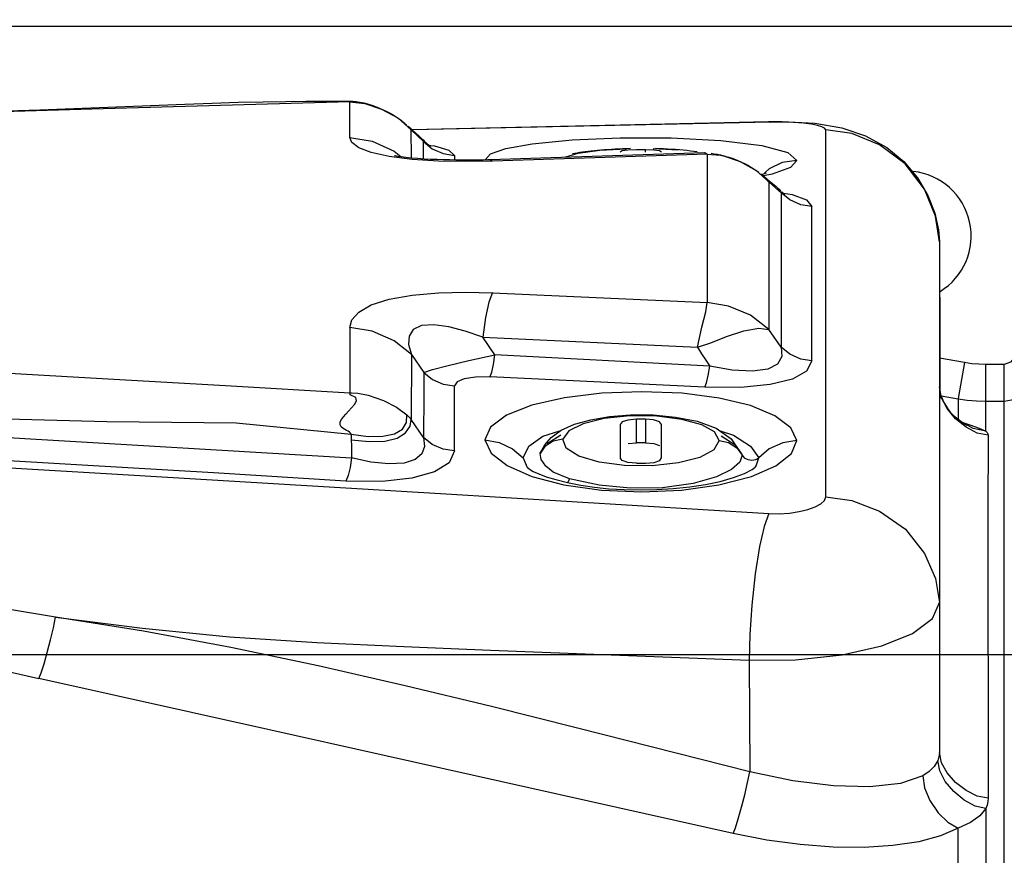
# Model space of a CAD drawing. Units: millimetres. Extents: x 226 to 21994, y -1018 to 13480.
# Drawn here: x 8488 to 8549, y 6256 to 6308 of the extents above; entities that cross this region are included whole.
import ezdxf

# ---------------------------------------------------------------- set-up
doc = ezdxf.new("R2010")
doc.units = ezdxf.units.MM
doc.linetypes.add('CENTER', pattern=[50.8, 31.75, -6.35, 6.35, -6.35])
doc.dimstyles.new('Qitele', dxfattribs={"dimscale": 85, "dimtxt": 4, "dimasz": 5, "dimexe": 4, "dimexo": 0, "dimgap": 3, "dimtad": 1, "dimdec": 0, "dimrnd": 10, "dimzin": 1, "dimtxsty": 'Standard', "dimblk": 'OBLIQUE', "dimcen": 5, "dimdle": 4, "dimclrd": 256, "dimclre": 256, "dimclrt": 256, "dimadec": 0, "dimazin": 0, "dimtfac": 1, "dimtdec": 0, "dimtmove": 0, "dimatfit": 3, "dimldrblk": 'OBLIQUE', "dimfxl": 6, "dimfxlon": 1, "dimlwd": 40, "dimlwe": 30, "dimarcsym": 0})

# ---------------------------------------------------------------- blocks, each defined once
blk = doc.blocks.new('_Oblique')
at = {"color": 0, "linetype": 'ByBlock', "lineweight": -2}
blk.add_line((-0.5, -0.5), (0.5, 0.5), dxfattribs=at)
blk = doc.blocks.new('*D6')
at = {"lineweight": 40, "transparency": 16777216}
blk.add_line((2445.972, 9197.426), (2445.972, 2338.375), dxfattribs=at)
at = {"lineweight": 30, "transparency": 16777216}
for p, q in [((2955.972, 8857.426), (2105.972, 8857.426)), ((2955.972, 2678.375), (2105.972, 2678.375))]:
    blk.add_line(p, q, dxfattribs=at)
at = {"layer": 'Defpoints', "color": 0, "transparency": 16777216}
for p in [(11301.872, 8857.426), (2445.972, 2678.375), (15756.636, 2678.375)]:
    blk.add_point(p, dxfattribs=at)
at = {"lineweight": 40, "transparency": 16777216, "xscale": 425, "yscale": 425, "zscale": 425}
for p, rotation in [((2445.972, 8857.426), 90), ((2445.972, 2678.375), 270)]:
    blk.add_blockref('_Oblique', p, dxfattribs=dict(at, rotation=rotation))
at = {"transparency": 16777216, "insert": (2013.368, 5767.901), "char_height": 340, "attachment_point": 5, "rotation": 90}
blk.add_mtext('6180', dxfattribs=at)
blk = doc.blocks.new('*D7')
at = {"lineweight": 40, "transparency": 16777216}
blk.add_line((1568.11, 10714.649), (1568.11, 857.383), dxfattribs=at)
at = {"lineweight": 30, "transparency": 16777216}
for p, q in [((2078.11, 10374.649), (1228.11, 10374.649)), ((2078.11, 1197.383), (1228.11, 1197.383))]:
    blk.add_line(p, q, dxfattribs=at)
at = {"layer": 'Defpoints', "color": 0, "transparency": 16777216}
for p in [(11311.021, 10374.649), (1568.11, 1197.383), (13639.744, 1197.383)]:
    blk.add_point(p, dxfattribs=at)
at = {"lineweight": 40, "transparency": 16777216, "xscale": 425, "yscale": 425, "zscale": 425}
for p, rotation in [((1568.11, 10374.649), 90), ((1568.11, 1197.383), 270)]:
    blk.add_blockref('_Oblique', p, dxfattribs=dict(at, rotation=rotation))
at = {"transparency": 16777216, "insert": (1135.505, 5786.016), "char_height": 340, "attachment_point": 5, "rotation": 90}
blk.add_mtext('9180', dxfattribs=at)
blk = doc.blocks.new('*D8')
at = {"lineweight": 30, "transparency": 16777216}
for p, q in [((5259.251, 10575.385), (5259.251, 11425.385)), ((18369.17, 10575.385), (18369.17, 11425.385))]:
    blk.add_line(p, q, dxfattribs=at)
at = {"lineweight": 40, "transparency": 16777216}
blk.add_line((4919.251, 11085.385), (18709.17, 11085.385), dxfattribs=at)
at = {"layer": 'Defpoints', "color": 0, "transparency": 16777216}
for p in [(18369.17, 11085.385), (5259.251, 5883.391), (18369.17, 5871.061)]:
    blk.add_point(p, dxfattribs=at)
at = {"lineweight": 40, "transparency": 16777216, "xscale": 425, "yscale": 425, "zscale": 425, "rotation": 180}
blk.add_blockref('_Oblique', (5259.251, 11085.385), dxfattribs=at)
at = {"lineweight": 40, "transparency": 16777216, "xscale": 425, "yscale": 425, "zscale": 425}
blk.add_blockref('_Oblique', (18369.17, 11085.385), dxfattribs=at)
at = {"transparency": 16777216, "insert": (11814.211, 11517.989), "char_height": 340, "attachment_point": 5}
blk.add_mtext('13110', dxfattribs=at)

msp = doc.modelspace()

# ---------------------------------------------------------------- linework, layer by layer
at = {"color": 7, "linetype": 'Continuous'}
for p, q in [((8438.703, 6307.208), (8785.443, 6307.208)), ((8492.151, 6302.147), (8498.486, 6302.405)), ((8508.083, 6302.586), (8508.656, 6302.584)), ((8508.616, 6302.584), (8508.626, 6302.582)), ((8508.626, 6302.582), (8508.649, 6302.539)), ((8508.649, 6300.337), (8508.649, 6302.539)), ((8510.614, 6302.098), (8511.609, 6301.547)), ((8511.609, 6301.547), (8512.446, 6300.821)), ((8512.053, 6301.213), (8512.149, 6301.129)), ((8512.37, 6300.921), (8512.256, 6301.044)), ((8512.446, 6300.821), (8512.37, 6300.921)), ((8512.481, 6300.835), (8534.487, 6301.321)), ((8534.594, 6301.288), (8512.515, 6300.805)), ((8534.478, 6301.321), (8535.313, 6301.325)), ((8534.478, 6301.321), (8534.487, 6301.321)), ((8534.487, 6301.321), (8534.594, 6301.288)), ((8535.313, 6301.325), (8537.334, 6301.219)), ((8537.334, 6301.219), (8538.99, 6300.939)), ((8512.45, 6299.091), (8512.446, 6300.821)), ((8512.446, 6300.821), (8513.205, 6300.092)), ((8512.458, 6300.856), (8512.771, 6300.575)), ((8522.361, 6300.202), (8525.33, 6300.327)), ((8525.33, 6300.327), (8528.463, 6300.314)), ((8528.463, 6300.314), (8531.525, 6300.153)), ((8538.008, 6278.186), (8538.008, 6300.821)), ((8513.175, 6300.189), (8513.264, 6300.092)), ((8513.207, 6299.036), (8513.205, 6300.092)), ((8513.205, 6300.092), (8513.737, 6299.651)), ((8513.264, 6300.092), (8513.205, 6300.092)), ((8513.442, 6299.87), (8513.867, 6299.819)), ((8513.635, 6299.815), (8513.636, 6299.815)), ((8513.737, 6299.651), (8514.407, 6299.349)), ((8518.27, 6299.66), (8519.906, 6299.959)), ((8519.906, 6299.959), (8522.361, 6300.202)), ((8524.064, 6299.551), (8525.715, 6299.65)), ((8527.361, 6299.661), (8528.898, 6299.58)), ((8531.525, 6300.153), (8534.071, 6299.843)), ((8534.071, 6299.843), (8535.677, 6299.423)), ((8511.384, 6299.506), (8511.799, 6299.166)), ((8514.407, 6299.349), (8515.105, 6299.238)), ((8515.105, 6299.238), (8515.105, 6298.973)), ((8517.297, 6298.986), (8530.537, 6299.408)), ((8530.7, 6299.315), (8517.459, 6298.883)), ((8522.838, 6299.429), (8523.004, 6299.454)), ((8523.004, 6299.454), (8523.177, 6299.477)), ((8523.177, 6299.477), (8523.358, 6299.499)), ((8525.449, 6299.512), (8525.334, 6299.439)), ((8525.801, 6299.564), (8525.449, 6299.512)), ((8526.335, 6299.587), (8525.801, 6299.564)), ((8526.52, 6299.588), (8526.335, 6299.587)), ((8526.884, 6299.587), (8526.52, 6299.588)), ((8526.884, 6299.439), (8526.884, 6299.587)), ((8527.404, 6299.567), (8526.884, 6299.587)), ((8529.213, 6299.575), (8529.439, 6299.553)), ((8530.537, 6299.408), (8530.545, 6299.408)), ((8530.545, 6299.408), (8530.7, 6299.311)), ((8530.7, 6299.315), (8530.7, 6290.161)), ((8530.7, 6299.315), (8531.517, 6299.248)), ((8531.516, 6299.249), (8531.79, 6299.19)), ((8531.517, 6299.248), (8531.689, 6299.213)), ((8531.689, 6299.213), (8532.732, 6298.862)), ((8531.79, 6299.19), (8532.065, 6299.114)), ((8531.931, 6299.156), (8532.037, 6299.124)), ((8532.065, 6299.114), (8532.336, 6299.024)), ((8535.677, 6299.423), (8536.22, 6298.932)), ((8514.117, 6298.887), (8512.496, 6298.99)), ((8515.812, 6298.853), (8514.117, 6298.887)), ((8517.459, 6298.883), (8515.812, 6298.853)), ((8517.301, 6298.986), (8517.459, 6298.887)), ((8532.336, 6299.024), (8532.583, 6298.929)), ((8532.559, 6298.933), (8532.851, 6298.803)), ((8532.583, 6298.929), (8532.815, 6298.827)), ((8532.732, 6298.862), (8533.708, 6298.31)), ((8533.708, 6298.31), (8534.499, 6297.613)), ((8533.752, 6298.286), (8533.87, 6298.2)), ((8534.008, 6298.105), (8534.131, 6298.01)), ((8534.056, 6298.068), (8534.298, 6298.137)), ((8534.509, 6298.406), (8534.059, 6297.994)), ((8534.131, 6298.01), (8534.23, 6297.925)), ((8534.699, 6298.083), (8534.169, 6297.977)), ((8534.499, 6297.613), (8534.231, 6297.925)), ((8534.298, 6298.137), (8534.346, 6298.154)), ((8534.42, 6297.761), (8534.725, 6297.506)), ((8534.499, 6297.613), (8534.499, 6288.496)), ((8535.116, 6297.054), (8534.499, 6297.613)), ((8535.257, 6296.926), (8535.116, 6297.054)), ((8535.307, 6296.982), (8535.257, 6296.926)), ((8535.257, 6296.926), (8535.257, 6287.401)), ((8535.791, 6296.487), (8535.257, 6296.926)), ((8535.284, 6297), (8535.307, 6296.982)), ((8535.395, 6296.903), (8535.937, 6296.817)), ((8544.779, 6295.487), (8544.092, 6297.147)), ((8537.156, 6286.57), (8537.156, 6296.076)), ((8545.014, 6293.913), (8544.779, 6295.487)), ((8544.96, 6294.643), (8545.014, 6293.922)), ((8545.014, 6293.922), (8545.014, 6262.401)), ((8545.014, 6293.566), (8545.027, 6291.909)), ((8517.459, 6290.77), (8530.7, 6290.161)), ((8508.649, 6288.613), (8508.649, 6284.6)), ((8516.848, 6288.027), (8515.775, 6288.401)), ((8535.257, 6287.401), (8534.499, 6288.496)), ((8512.276, 6287.572), (8512.451, 6286.956)), ((8517.596, 6286.93), (8516.848, 6288.027)), ((8516.848, 6288.027), (8530.087, 6287.406)), ((8512.451, 6286.956), (8512.446, 6282.955)), ((8512.451, 6286.956), (8513.209, 6285.851)), ((8516.003, 6286.581), (8517.596, 6286.93)), ((8517.51, 6286.337), (8517.596, 6286.93)), ((8530.851, 6286.24), (8517.596, 6286.93)), ((8546.559, 6286.457), (8545.014, 6286.724)), ((8546.559, 6286.457), (8546.189, 6284.358)), ((8547.88, 6282.237), (8547.88, 6286.343)), ((8549.017, 5895.812), (8549.017, 6286.349)), ((8513.209, 6285.851), (8513.208, 6284.552)), ((8513.209, 6285.851), (8513.762, 6286.032)), ((8530.553, 6284.933), (8517.292, 6285.57)), ((8508.672, 6284.476), (8508.649, 6284.6)), ((8508.649, 6284.6), (8508.716, 6284.599)), ((8508.716, 6284.599), (8508.759, 6284.598)), ((8508.759, 6284.598), (8509.139, 6284.571)), ((8509.139, 6284.571), (8509.141, 6284.571)), ((8509.141, 6284.571), (8509.775, 6284.457)), ((8513.208, 6284.552), (8513.204, 6281.83)), ((8515.105, 6281.013), (8515.105, 6285.022)), ((8545.144, 6284.288), (8545.014, 6284.954)), ((8509.775, 6284.457), (8510.738, 6284.126)), ((8546.165, 6284.204), (8545.125, 6284.384)), ((8545.492, 6283.622), (8545.144, 6284.288)), ((8546.189, 6284.358), (8546.165, 6284.204)), ((8546.165, 6284.204), (8546.165, 6283.88)), ((8546.732, 6284.123), (8546.165, 6284.204)), ((8546.165, 6283.88), (8546.165, 6282.945)), ((8549.018, 6284.057), (8547.88, 6284.057)), ((8546.016, 6282.992), (8545.492, 6283.622)), ((8513.204, 6281.83), (8512.446, 6282.955)), ((8522.517, 6282.67), (8523.523, 6282.937)), ((8523.523, 6282.937), (8524.678, 6283.128)), ((8525.924, 6283.166), (8524.338, 6283.001)), ((8524.678, 6283.128), (8525.969, 6283.234)), ((8525.334, 6282.647), (8525.334, 6280.575)), ((8525.969, 6283.234), (8527.352, 6283.23)), ((8526.703, 6282.962), (8526.335, 6282.961)), ((8526.335, 6281.509), (8526.335, 6282.961)), ((8526.884, 6282.961), (8526.703, 6282.962)), ((8526.884, 6282.961), (8526.884, 6281.509)), ((8527.352, 6283.23), (8528.749, 6283.102)), ((8527.885, 6280.575), (8527.885, 6282.647)), ((8528.749, 6283.102), (8530.076, 6282.842)), ((8546.328, 6282.817), (8545.884, 6283.183)), ((8545.948, 6283.127), (8546.018, 6283.06)), ((8545.962, 6283.113), (8546.074, 6283.014)), ((8546.657, 6282.467), (8546.016, 6282.992)), ((8546.018, 6283.06), (8546.03, 6283.048)), ((8546.4, 6282.775), (8546.894, 6282.618)), ((8508.731, 6282.038), (8508.744, 6281.7)), ((8520.563, 6281.927), (8521.615, 6282.252)), ((8522.169, 6282.255), (8521.783, 6281.737)), ((8531.494, 6282.243), (8532.311, 6281.981)), ((8547.342, 6282.115), (8546.657, 6282.467)), ((8546.699, 6282.603), (8546.71, 6282.598)), ((8546.894, 6282.618), (8547.469, 6282.424)), ((8548.017, 6281.986), (8547.342, 6282.115)), ((8547.469, 6282.424), (8547.88, 6282.237)), ((8548.002, 6282.07), (8548.017, 6281.986)), ((8520.67, 6281.384), (8521.076, 6281.848)), ((8521.193, 6281.617), (8520.684, 6281.291)), ((8520.83, 6281.467), (8521.663, 6282)), ((8521.783, 6281.737), (8521.193, 6281.617)), ((8525.82, 6281.465), (8526.335, 6281.509)), ((8526.518, 6281.511), (8526.335, 6281.509)), ((8526.701, 6281.511), (8526.518, 6281.511)), ((8526.884, 6281.509), (8526.701, 6281.511)), ((8526.884, 6281.509), (8527.399, 6281.465)), ((8527.399, 6281.465), (8527.753, 6281.353)), ((8531.557, 6281.94), (8532.418, 6281.378)), ((8532.179, 6281.761), (8532.817, 6280.816)), ((8548.017, 6281.986), (8548.009, 6277.146)), ((8520.684, 6281.291), (8520.382, 6280.851)), ((8520.382, 6280.851), (8520.391, 6280.876)), ((8520.391, 6280.876), (8520.67, 6281.384)), ((8520.391, 6280.876), (8520.414, 6280.93)), ((8532.418, 6281.378), (8532.808, 6280.84)), ((8532.518, 6281.194), (8532.842, 6280.74)), ((8532.808, 6280.84), (8532.817, 6280.816)), ((8519.337, 6280.588), (8519.579, 6280.022)), ((8525.597, 6280.102), (8524.021, 6280.319)), ((8526.335, 6280.245), (8525.794, 6280.293)), ((8526.335, 6280.245), (8526.517, 6280.245)), ((8526.517, 6280.245), (8526.884, 6280.245)), ((8526.884, 6280.245), (8527.417, 6280.299)), ((8528.919, 6280.272), (8527.299, 6280.088)), ((8532.703, 6280.316), (8532.2, 6279.864)), ((8532.842, 6280.74), (8532.703, 6280.316)), ((8532.817, 6280.816), (8532.842, 6280.74)), ((8533.69, 6280.472), (8533.873, 6280.588)), ((8533.722, 6280.099), (8533.873, 6280.588)), ((8518.352, 6280.106), (8519.878, 6279.432)), ((8522.208, 6279.299), (8521.197, 6279.696)), ((8527.299, 6280.088), (8525.597, 6280.102)), ((8533.416, 6279.423), (8534.935, 6280.085)), ((8533.462, 6279.859), (8533.658, 6280.014)), ((8533.658, 6280.014), (8533.677, 6280.038)), ((8533.677, 6280.038), (8533.722, 6280.099)), ((8519.878, 6279.432), (8521.862, 6278.914)), ((8520.303, 6279.593), (8520.764, 6279.422)), ((8522.088, 6279.066), (8522.898, 6278.904)), ((8524.026, 6278.896), (8522.208, 6279.299)), ((8529.825, 6279.006), (8527.937, 6278.744)), ((8531.42, 6278.916), (8533.416, 6279.423)), ((8531.503, 6279.134), (8532.32, 6279.364)), ((8545.015, 6279.309), (8545.014, 6271.661)), ((8521.862, 6278.914), (8524.178, 6278.586)), ((8522.898, 6278.904), (8523.744, 6278.774)), ((8525.952, 6278.704), (8524.026, 6278.896)), ((8524.178, 6278.586), (8526.655, 6278.477)), ((8527.937, 6278.744), (8525.952, 6278.704)), ((8526.655, 6278.477), (8529.117, 6278.593)), ((8529.117, 6278.593), (8531.42, 6278.916)), ((8514.238, 6278.385), (8534.49, 6277.141)), ((8548.009, 6277.146), (8548.017, 6259.6)), ((8533.289, 6268.097), (8533.319, 6261.213)), ((8544.387, 6261.236), (8543.985, 6260.97)), ((8547.88, 6258.954), (8547.88, 6238.294)), ((8534.369, 6257.004), (8532.298, 6257.404)), ((8546.165, 6240.251), (8546.165, 6257.739))]:
    msp.add_line(p, q, dxfattribs=at)
msp.add_line((8885.811, 6268.441), (8331.811, 6268.441))
for points in [[(8485.787, 6301.941), (8486.791, 6301.966), (8489.53, 6302.05), (8492.151, 6302.147)], [(8508.649, 6302.539), (8493.435, 6302.111), (8485.829, 6301.89)], [(8498.486, 6302.405), (8500.159, 6302.464), (8501.773, 6302.513), (8503.314, 6302.548), (8504.713, 6302.571), (8505.941, 6302.582), (8508.083, 6302.586)], [(8508.649, 6302.539), (8509.586, 6302.435), (8510.614, 6302.098)], [(8508.656, 6302.584), (8508.834, 6302.578), (8509.042, 6302.56), (8509.271, 6302.527), (8509.509, 6302.479), (8509.753, 6302.416)], [(8509.753, 6302.416), (8510.012, 6302.335), (8510.277, 6302.236), (8510.342, 6302.21), (8510.887, 6301.972)], [(8510.887, 6301.972), (8511.142, 6301.84), (8511.398, 6301.69)], [(8511.398, 6301.69), (8511.631, 6301.537), (8511.841, 6301.384), (8512.028, 6301.234), (8512.053, 6301.213)], [(8512.255, 6301.044), (8512.357, 6300.949), (8512.458, 6300.856)], [(8536.013, 6301.265), (8535.322, 6301.289), (8534.594, 6301.288)], [(8538.008, 6300.821), (8537.932, 6300.915), (8537.763, 6301.004), (8537.498, 6301.085), (8537.124, 6301.158), (8536.625, 6301.22), (8536.013, 6301.265)], [(8538.99, 6300.939), (8540.463, 6300.438), (8541.766, 6299.726), (8542.822, 6298.867), (8543.664, 6297.862), (8544.3, 6296.767), (8544.725, 6295.68), (8544.96, 6294.643)], [(8508.649, 6300.337), (8510.035, 6300.112), (8511.384, 6299.506)], [(8512.496, 6298.99), (8511.079, 6299.167), (8509.975, 6299.416), (8509.206, 6299.712), (8508.768, 6300.028), (8508.649, 6300.337)], [(8512.771, 6300.575), (8512.874, 6300.481), (8512.975, 6300.386), (8513.075, 6300.29), (8513.175, 6300.189)], [(8544.092, 6297.147), (8542.911, 6298.72), (8541.314, 6299.898), (8539.616, 6300.586), (8538.008, 6300.821)], [(8513.265, 6300.094), (8513.274, 6300.083), (8513.354, 6300.006)], [(8513.354, 6300.006), (8513.43, 6299.943), (8513.496, 6299.894)], [(8513.496, 6299.894), (8513.55, 6299.86), (8513.587, 6299.838), (8513.613, 6299.825), (8513.628, 6299.818), (8513.635, 6299.815)], [(8513.867, 6299.819), (8514.751, 6299.57), (8515.105, 6299.238)], [(8517.023, 6298.976), (8517.332, 6299.326), (8518.27, 6299.66)], [(8525.011, 6299.637), (8525.24, 6299.649), (8525.475, 6299.659), (8525.715, 6299.668), (8525.96, 6299.675)], [(8527.496, 6299.676), (8527.75, 6299.668), (8528.003, 6299.658)], [(8528.003, 6299.658), (8528.252, 6299.646), (8528.497, 6299.631), (8528.741, 6299.614)], [(8511.407, 6299.236), (8511.404, 6299.237), (8511.451, 6299.226), (8511.589, 6299.199), (8511.81, 6299.164), (8512.103, 6299.126), (8512.448, 6299.091), (8512.829, 6299.06), (8513.228, 6299.035), (8513.63, 6299.014), (8514.033, 6298.999), (8514.43, 6298.987), (8514.82, 6298.978), (8515.2, 6298.971), (8515.567, 6298.968)], [(8521.952, 6299.135), (8521.966, 6299.155), (8522.74, 6299.382), (8524.064, 6299.551)], [(8522.382, 6299.347), (8522.527, 6299.376), (8522.679, 6299.403), (8522.838, 6299.429)], [(8523.358, 6299.499), (8523.545, 6299.521), (8523.739, 6299.54)], [(8523.739, 6299.54), (8523.938, 6299.559), (8524.142, 6299.577), (8524.352, 6299.594)], [(8524.352, 6299.594), (8524.567, 6299.609), (8524.786, 6299.624), (8525.011, 6299.637)], [(8527.885, 6299.439), (8527.757, 6299.515), (8527.404, 6299.567)], [(8528.741, 6299.614), (8528.98, 6299.596), (8529.213, 6299.575)], [(8529.439, 6299.553), (8529.657, 6299.529), (8529.866, 6299.504), (8530.065, 6299.478)], [(8530.929, 6299.367), (8531.13, 6299.339), (8531.328, 6299.305), (8531.504, 6299.268), (8531.663, 6299.231), (8531.803, 6299.193)], [(8532.037, 6299.124), (8532.29, 6299.038), (8532.559, 6298.933)], [(8515.567, 6298.968), (8515.92, 6298.966), (8516.258, 6298.967), (8516.578, 6298.97), (8516.878, 6298.974), (8517.155, 6298.979), (8517.301, 6298.982)], [(8532.815, 6298.827), (8533.032, 6298.721), (8533.237, 6298.611)], [(8533.237, 6298.611), (8533.427, 6298.5), (8533.6, 6298.39), (8533.752, 6298.286)], [(8536.22, 6298.932), (8535.314, 6298.794), (8534.509, 6298.406)], [(8536.22, 6298.932), (8535.823, 6298.491), (8534.699, 6298.083)], [(8534.231, 6297.925), (8534.325, 6297.842), (8534.42, 6297.761)], [(8534.725, 6297.506), (8534.829, 6297.419), (8534.93, 6297.333), (8535.029, 6297.247), (8535.129, 6297.158), (8535.229, 6297.064)], [(8535.306, 6296.981), (8535.314, 6296.973), (8535.356, 6296.935), (8535.39, 6296.906), (8535.414, 6296.889), (8535.433, 6296.876), (8535.448, 6296.867), (8535.459, 6296.86), (8535.467, 6296.856), (8535.47, 6296.855), (8535.472, 6296.854)], [(8535.937, 6296.817), (8536.808, 6296.498), (8537.156, 6296.076)], [(8537.156, 6296.076), (8536.461, 6296.186), (8535.791, 6296.487)], [(8545.027, 6291.909), (8545.034, 6289.097), (8545.015, 6279.309)], [(8508.649, 6288.613), (8508.772, 6289.098), (8509.21, 6289.577), (8509.975, 6290.013), (8511.074, 6290.37), (8512.49, 6290.619), (8514.113, 6290.763), (8515.812, 6290.81), (8517.459, 6290.77)], [(8517.459, 6290.775), (8517.231, 6290.182), (8517.021, 6289.238), (8516.848, 6288.027)], [(8530.087, 6287.406), (8530.361, 6288.648), (8530.6, 6289.584), (8530.7, 6290.156)], [(8534.499, 6288.496), (8533.374, 6289.381), (8532.015, 6289.944), (8530.7, 6290.161)], [(8515.775, 6288.401), (8514.761, 6288.663), (8513.836, 6288.792), (8513.082, 6288.75), (8512.567, 6288.507), (8512.307, 6288.097), (8512.276, 6287.572)], [(8512.451, 6286.956), (8511.381, 6287.807), (8510.031, 6288.396), (8508.649, 6288.613)], [(8530.087, 6287.406), (8530.918, 6287.675), (8531.893, 6288.06), (8532.954, 6288.423), (8533.883, 6288.588), (8534.499, 6288.496)], [(8530.087, 6287.406), (8530.351, 6287.008), (8530.6, 6286.615), (8530.851, 6286.24)], [(8535.257, 6287.401), (8535.301, 6286.828), (8535.034, 6286.367), (8534.439, 6286.055), (8533.481, 6285.92), (8532.239, 6285.981), (8530.851, 6286.24)], [(8537.156, 6286.57), (8536.461, 6286.678), (8535.791, 6286.972), (8535.257, 6287.401)], [(8549.716, 6287.126), (8549.632, 6286.749), (8549.39, 6286.482), (8549.017, 6286.349)], [(8513.762, 6286.032), (8514.712, 6286.279), (8516.003, 6286.581)], [(8517.292, 6285.568), (8517.405, 6285.869), (8517.51, 6286.337)], [(8537.156, 6286.57), (8536.822, 6285.935), (8535.947, 6285.44), (8534.579, 6285.1), (8532.765, 6284.927), (8530.553, 6284.933)], [(8547.88, 6286.343), (8547.449, 6286.354), (8547.008, 6286.392), (8546.559, 6286.457)], [(8549.017, 6286.349), (8548.661, 6286.338), (8548.283, 6286.343), (8547.88, 6286.343)], [(8485.829, 6285.91), (8493.378, 6285.485), (8500.984, 6285.048), (8508.649, 6284.6)], [(8513.209, 6285.851), (8513.747, 6285.42), (8514.416, 6285.128), (8515.105, 6285.022)], [(8530.553, 6284.936), (8530.66, 6285.215), (8530.763, 6285.66), (8530.851, 6286.24)], [(8517.292, 6285.57), (8516.406, 6285.565), (8515.715, 6285.464), (8515.265, 6285.279), (8515.105, 6285.022)], [(8508.048, 6282.629), (8508.062, 6282.799), (8508.141, 6282.957), (8508.258, 6283.115), (8508.407, 6283.283), (8508.576, 6283.462), (8508.758, 6283.658), (8508.932, 6283.868), (8509.056, 6284.1), (8509.014, 6284.313), (8508.672, 6284.476)], [(8536.22, 6281.65), (8535.857, 6282.44), (8534.866, 6283.175), (8533.363, 6283.802), (8531.427, 6284.274), (8529.14, 6284.568), (8526.667, 6284.665), (8524.202, 6284.564), (8521.893, 6284.284), (8519.879, 6283.832), (8518.322, 6283.217), (8517.326, 6282.482), (8516.989, 6281.687)], [(8545.027, 6284.8), (8545.034, 6284.725), (8545.089, 6284.489)], [(8545.089, 6284.489), (8545.176, 6284.244), (8545.291, 6284.002), (8545.424, 6283.774), (8545.565, 6283.569), (8545.706, 6283.389), (8545.838, 6283.24), (8545.948, 6283.127)], [(8551.037, 6284.844), (8550.131, 6284.262), (8549.018, 6284.057)], [(8510.738, 6284.126), (8511.536, 6283.705), (8512.163, 6283.243)], [(8547.88, 6284.057), (8547.307, 6284.073), (8546.732, 6284.123)], [(8485.177, 6283.053), (8493.669, 6282.82), (8501.637, 6282.736), (8508.731, 6282.038)], [(8508.731, 6282.038), (8509.777, 6281.909), (8510.695, 6281.914), (8511.411, 6282.062), (8511.894, 6282.356), (8512.141, 6282.764), (8512.162, 6283.243)], [(8508.744, 6281.7), (8509.84, 6281.591), (8510.802, 6281.621), (8511.577, 6281.803), (8512.092, 6282.134), (8512.365, 6282.543), (8512.446, 6282.955)], [(8512.163, 6283.243), (8512.258, 6283.152), (8512.353, 6283.055), (8512.446, 6282.955)], [(8521.076, 6281.848), (8521.678, 6282.3), (8522.517, 6282.67)], [(8524.338, 6283.001), (8523.035, 6282.688), (8522.169, 6282.255)], [(8526.335, 6282.961), (8525.802, 6282.91), (8525.45, 6282.8), (8525.334, 6282.647)], [(8529.123, 6282.956), (8527.581, 6283.148), (8525.924, 6283.166)], [(8527.885, 6282.647), (8527.745, 6282.809), (8527.391, 6282.919), (8526.884, 6282.961)], [(8531.436, 6281.651), (8531.145, 6282.18), (8530.356, 6282.623), (8529.123, 6282.956)], [(8530.076, 6282.842), (8531.254, 6282.412), (8532.179, 6281.761)], [(8546.074, 6283.014), (8546.325, 6282.823), (8546.508, 6282.705), (8546.635, 6282.634), (8546.699, 6282.603)], [(8547.88, 6282.237), (8547.107, 6282.391), (8546.328, 6282.817)], [(8508.731, 6282.038), (8508.695, 6282.103), (8508.632, 6282.16), (8508.546, 6282.219), (8508.451, 6282.276), (8508.348, 6282.334), (8508.236, 6282.402), (8508.125, 6282.492), (8508.048, 6282.629)], [(8547.88, 6282.237), (8547.956, 6282.154), (8548.002, 6282.07)], [(8484.42, 6282.016), (8492.446, 6281.55), (8508.748, 6280.582)], [(8508.744, 6281.7), (8508.753, 6281.317), (8508.754, 6280.956), (8508.748, 6280.582)], [(8513.204, 6281.83), (8513.26, 6281.287), (8513.089, 6280.825), (8512.679, 6280.474), (8512.002, 6280.263), (8511.057, 6280.215), (8509.945, 6280.326), (8508.748, 6280.582)], [(8515.105, 6281.013), (8514.405, 6281.118), (8513.735, 6281.407), (8513.204, 6281.83)], [(8516.989, 6281.687), (8517.361, 6280.879), (8518.352, 6280.106)], [(8516.989, 6281.687), (8517.859, 6281.54), (8518.691, 6281.146), (8519.337, 6280.588)], [(8519.337, 6280.588), (8519.693, 6281.308), (8520.563, 6281.927)], [(8524.021, 6280.319), (8522.771, 6280.69), (8522.003, 6281.172), (8521.783, 6281.737)], [(8531.436, 6281.651), (8531.094, 6281.079), (8530.24, 6280.614), (8528.919, 6280.272)], [(8531.436, 6281.651), (8532.006, 6281.525), (8532.518, 6281.194)], [(8532.311, 6281.981), (8533.369, 6281.3), (8533.873, 6280.588)], [(8536.22, 6281.65), (8535.352, 6281.517), (8534.52, 6281.14), (8533.873, 6280.588)], [(8534.935, 6280.085), (8535.889, 6280.848), (8536.22, 6281.65)], [(8515.105, 6281.013), (8514.776, 6280.282), (8513.881, 6279.713), (8512.483, 6279.325), (8510.641, 6279.134), (8508.413, 6279.154)], [(8521.197, 6279.696), (8520.75, 6280.074), (8520.447, 6280.476), (8520.382, 6280.851)], [(8473.731, 6280.787), (8493.985, 6279.6), (8514.238, 6278.385)], [(8508.413, 6279.154), (8500.249, 6279.649), (8492.143, 6280.131), (8484.096, 6280.599)], [(8508.748, 6280.582), (8508.683, 6279.997), (8508.552, 6279.491), (8508.413, 6279.154)], [(8525.794, 6280.293), (8525.441, 6280.411), (8525.334, 6280.575)], [(8527.417, 6280.299), (8527.769, 6280.415), (8527.885, 6280.575)], [(8532.842, 6280.74), (8532.975, 6280.579), (8533.19, 6280.476), (8533.445, 6280.437), (8533.69, 6280.472)], [(8519.579, 6280.022), (8519.61, 6279.989), (8519.685, 6279.922), (8519.786, 6279.849), (8519.97, 6279.745), (8520.303, 6279.593)], [(8532.2, 6279.864), (8531.263, 6279.416), (8529.825, 6279.006)], [(8532.32, 6279.364), (8532.995, 6279.619), (8533.462, 6279.859)], [(8520.764, 6279.422), (8521.358, 6279.245), (8522.088, 6279.066)], [(8522.207, 6279.3), (8522.112, 6279.109), (8522.073, 6279.069)], [(8526.555, 6278.603), (8527.579, 6278.625), (8528.601, 6278.687), (8529.613, 6278.792), (8530.591, 6278.942), (8531.503, 6279.134)], [(8523.744, 6278.774), (8524.629, 6278.68), (8525.566, 6278.623), (8526.555, 6278.603)], [(8534.49, 6277.141), (8535.141, 6277.132), (8535.773, 6277.174), (8536.365, 6277.264), (8536.896, 6277.394), (8537.345, 6277.558), (8537.692, 6277.75), (8537.919, 6277.961), (8538.008, 6278.186)], [(8538.008, 6278.186), (8539.618, 6277.962), (8541.322, 6277.304), (8542.919, 6276.184)], [(8534.49, 6277.141), (8534.213, 6276.357), (8533.92, 6275.109), (8533.644, 6273.426), (8533.441, 6271.505), (8533.325, 6269.678), (8533.289, 6268.097)], [(8542.919, 6276.184), (8544.097, 6274.694), (8544.78, 6273.132), (8545.014, 6271.653)], [(8490.508, 6270.762), (8484.708, 6271.722), (8478.741, 6272.839), (8472.583, 6273.999)], [(8471.576, 6271.154), (8477.442, 6269.75), (8483.409, 6268.359), (8489.478, 6266.983)], [(8533.289, 6268.097), (8536.145, 6268.123), (8539.025, 6268.434), (8541.462, 6268.982), (8543.347, 6269.743), (8544.595, 6270.682), (8545.014, 6271.653)], [(8489.478, 6266.983), (8489.616, 6267.326), (8489.794, 6267.882), (8489.995, 6268.587), (8490.195, 6269.355), (8490.371, 6270.097), (8490.508, 6270.762)], [(8533.319, 6261.213), (8522.696, 6263.92), (8517.389, 6265.248), (8512.063, 6266.531), (8506.705, 6267.75), (8501.32, 6268.879), (8495.918, 6269.892), (8490.508, 6270.762)], [(8490.508, 6270.762), (8495.858, 6270.069), (8501.241, 6269.552), (8506.625, 6269.201), (8511.989, 6268.947), (8517.32, 6268.727)], [(8517.32, 6268.727), (8527.948, 6268.312), (8533.289, 6268.097)], [(8532.298, 6257.404), (8503.598, 6263.827), (8489.478, 6266.983)], [(8545.014, 6262.401), (8545.003, 6262.239), (8544.968, 6262.074), (8544.909, 6261.908)], [(8548.017, 6259.6), (8547.342, 6259.723), (8546.657, 6260.057), (8546.016, 6260.554), (8545.492, 6261.149), (8545.144, 6261.776), (8545.014, 6262.401)], [(8544.909, 6261.908), (8544.697, 6261.552), (8544.387, 6261.236)], [(8547.88, 6258.954), (8547.211, 6259.11), (8546.532, 6259.476), (8545.898, 6260.005), (8545.379, 6260.626), (8545.036, 6261.273), (8544.909, 6261.909)], [(8532.298, 6257.404), (8532.433, 6257.756), (8532.609, 6258.32), (8532.807, 6259.032), (8533.006, 6259.805), (8533.181, 6260.55), (8533.319, 6261.213)], [(8543.985, 6260.97), (8542.61, 6260.506), (8540.733, 6260.296), (8538.483, 6260.348), (8535.976, 6260.656), (8533.319, 6261.213)], [(8543.985, 6260.97), (8544.096, 6260.233), (8544.432, 6259.446), (8544.938, 6258.697), (8545.531, 6258.104), (8546.165, 6257.739)], [(8548.017, 6259.6), (8548, 6259.381), (8547.955, 6259.165), (8547.88, 6258.954)], [(8547.88, 6258.954), (8547.507, 6258.503), (8546.932, 6258.087), (8546.165, 6257.739)], [(8546.165, 6257.739), (8545.086, 6257.267), (8543.737, 6256.908), (8542.152, 6256.67), (8540.376, 6256.559), (8538.455, 6256.578), (8536.436, 6256.727), (8534.369, 6257.004)]]:
    msp.add_lwpolyline(points, dxfattribs=at)
at = {"color": 0, "linetype": 'CENTER', "lineweight": 15}
for radius in [1056.827, 1041.827]:
    msp.add_circle((7698.045, 5880.857), radius, dxfattribs=at)
at = {"color": 7, "linetype": 'Continuous'}
msp.add_arc((8542.975, 6294.265), 4.001, 301.27125, 83.88897, dxfattribs=at)

# ---------------------------------------------------------------- dimensions: what is measured, and where the dimension line sits
at = {"color": 0}
dim = msp.add_linear_dim(base=(18369.17, 11085.385), p1=(5259.251, 5883.391), p2=(18369.17, 5871.061), dimstyle='Qitele', dxfattribs=at)
dim.commit()
dim.dimension.update_dxf_attribs({"geometry": '*D8', "text_midpoint": (11814.211, 11517.989)})
for base, p1, p2, picture, middle in [((1568.11, 1197.383), (11311.021, 10374.649), (13639.744, 1197.383), '*D7', (1135.505, 5786.016)), ((2445.972, 2678.375), (11301.872, 8857.426), (15756.636, 2678.375), '*D6', (2013.368, 5767.901))]:
    dim = msp.add_linear_dim(base=base, p1=p1, p2=p2, angle=90, dimstyle='Qitele', dxfattribs=at)
    dim.commit()
    dim.dimension.update_dxf_attribs({"geometry": picture, "text_midpoint": middle})

doc.saveas('drawing.dxf')
